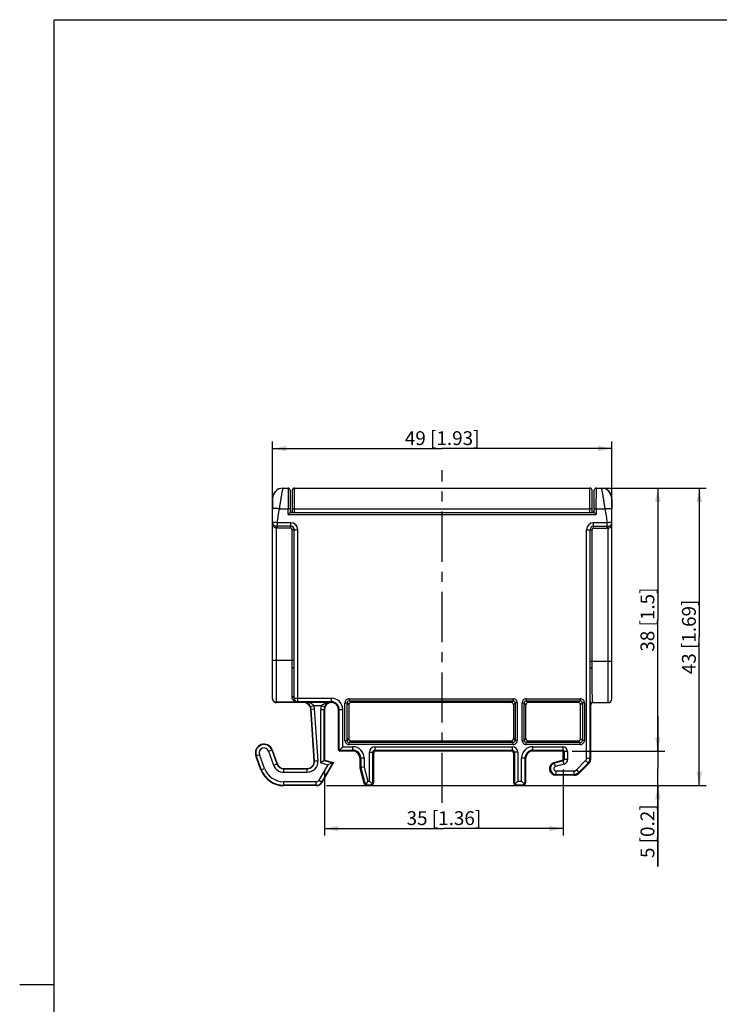
# Model space of a CAD drawing. Units: millimetres. Extents: x 12 to 202, y 7 to 290.
# Drawn here: x 12 to 113, y 148 to 290 of the extents above; entities that cross this region are included whole.
import ezdxf

# ---------------------------------------------------------------- set-up
doc = ezdxf.new("R2010")
doc.units = ezdxf.units.MM
doc.header["$LTSCALE"] = 19.36
doc.linetypes.add('CENTER', pattern=[0.6, 0.375, -0.075, 0.075, -0.075])
doc.layers.get('0').update_dxf_attribs({"linetype": 'CONTINUOUS'})
doc.layers.add('EDGEFEAT', color=7, linetype='CONTINUOUS')
doc.layers.add('NOGEOM', color=7, linetype='CONTINUOUS')
doc.styles.get("Standard").update_dxf_attribs({"font": 'arial.ttf'})
doc.dimstyles.new('DIMSTYLE_2', dxfattribs={"dimtxt": 2, "dimasz": 2, "dimexe": 1, "dimexo": 1.5, "dimgap": 0.5, "dimtad": 1, "dimdsep": 46, "dimtxsty": 'STANDARD', "dimblk": '_FILLED', "dimblk1": '_FILLED', "dimblk2": '_FILLED', "dimcen": 0.09, "dimadec": 0, "dimazin": 0, "dimtp": 0.1, "dimtm": 0.1, "dimtfac": 1, "dimtofl": 0, "dimtmove": 0, "dimatfit": 3, "dimldrblk": '_FILLED', "dimfxl": 1, "dimtolj": 1, "dimarcsym": 0})
doc.dimstyles.new('DIMSTYLE_3', dxfattribs={"dimtxt": 2, "dimasz": 2, "dimexe": 1, "dimexo": 1.5, "dimgap": 0.5, "dimtad": 1, "dimdsep": 46, "dimtxsty": 'STANDARD', "dimblk": '_FILLED', "dimblk1": '_FILLED', "dimblk2": '_FILLED', "dimcen": 0.09, "dimadec": 0, "dimazin": 0, "dimtp": 0.3, "dimtm": 0.3, "dimtfac": 1, "dimtofl": 0, "dimtmove": 0, "dimatfit": 3, "dimldrblk": '_FILLED', "dimfxl": 1, "dimtolj": 1, "dimarcsym": 0})
doc.dimstyles.new('DIMSTYLE_4', dxfattribs={"dimtxt": 2, "dimasz": 2, "dimexe": 1, "dimexo": 1.5, "dimgap": 0.5, "dimtad": 1, "dimdec": 0, "dimdsep": 46, "dimtxsty": 'STANDARD', "dimblk": '_FILLED', "dimblk1": '_FILLED', "dimblk2": '_FILLED', "dimcen": 0.09, "dimadec": 0, "dimazin": 0, "dimtp": 0.3, "dimtm": 0.3, "dimtfac": 1, "dimtdec": 0, "dimtofl": 0, "dimtmove": 0, "dimatfit": 3, "dimldrblk": '_FILLED', "dimfxl": 1, "dimtolj": 1, "dimarcsym": 0})

# ---------------------------------------------------------------- blocks, each defined once
blk = doc.blocks.new('_FILLED')
at = {"color": 0, "linetype": 'BYBLOCK'}
blk.add_solid([(0, 0), (-1, 0.2), (-1, -0.2)], dxfattribs=at)
blk = doc.blocks.new('*D2')
at = {"color": 2, "linetype": 'CONTINUOUS'}
for p, q in [((48.55, 218.78), (48.55, 229.01)), ((48.55, 228.01), (73.05, 228.01)), ((97.55, 228.01), (73.05, 228.01)), ((97.55, 218.78), (97.55, 229.01))]:
    blk.add_line(p, q, dxfattribs=at)
at = {"color": 2, "linetype": 'CONTINUOUS', "xscale": 2, "yscale": 2, "zscale": 2, "rotation": 180}
blk.add_blockref('_FILLED', (48.55, 228.01), dxfattribs=at)
at = {"color": 2, "linetype": 'CONTINUOUS', "xscale": 2, "yscale": 2, "zscale": 2}
blk.add_blockref('_FILLED', (97.55, 228.01), dxfattribs=at)
at = {"color": 2, "linetype": 'CONTINUOUS', "insert": (73.05, 230.51), "char_height": 2, "width": 12.0892, "attachment_point": 2, "line_spacing_factor": 0.9}
blk.add_mtext('49{\\Ftxt.shx;\\W1.000000;\\H2.000000; }[1.93]', dxfattribs=at)
blk = doc.blocks.new('*D3')
at = {"color": 2, "linetype": 'CONTINUOUS'}
for p, q in [((56.05, 181.48), (56.05, 172.08)), ((90.55, 181.63), (90.55, 172.08)), ((56.05, 173.08), (73.3, 173.08)), ((90.55, 173.08), (73.3, 173.08))]:
    blk.add_line(p, q, dxfattribs=at)
at = {"color": 2, "linetype": 'CONTINUOUS', "xscale": 2, "yscale": 2, "zscale": 2, "rotation": 180}
blk.add_blockref('_FILLED', (56.05, 173.08), dxfattribs=at)
at = {"color": 2, "linetype": 'CONTINUOUS', "xscale": 2, "yscale": 2, "zscale": 2}
blk.add_blockref('_FILLED', (90.55, 173.08), dxfattribs=at)
at = {"color": 2, "linetype": 'CONTINUOUS', "insert": (73.3, 175.58), "char_height": 2, "width": 12.0892, "attachment_point": 2, "line_spacing_factor": 0.9}
blk.add_mtext('35{\\Ftxt.shx;\\W1.000000;\\H2.000000; }[1.36]', dxfattribs=at)
blk = doc.blocks.new('*D4')
at = {"color": 2, "linetype": 'CONTINUOUS'}
for p, q in [((104.21, 184.28), (104.21, 189.28)), ((104.21, 189.28), (104.21, 181.78)), ((91.85, 184.28), (105.21, 184.28)), ((104.21, 167.59), (104.21, 181.78)), ((56.34, 179.28), (105.21, 179.28)), ((104.21, 179.28), (104.21, 167.59))]:
    blk.add_line(p, q, dxfattribs=at)
at = {"color": 2, "linetype": 'CONTINUOUS', "xscale": 2, "yscale": 2, "zscale": 2}
for p, rotation in [((104.21, 184.28), 270), ((104.21, 179.28), 90)]:
    blk.add_blockref('_FILLED', p, dxfattribs=dict(at, rotation=rotation))
at = {"color": 2, "linetype": 'CONTINUOUS', "insert": (101.71, 176.57), "char_height": 2, "width": 8.9814, "attachment_point": 3, "rotation": 90, "line_spacing_factor": 0.9}
blk.add_mtext('5{\\Ftxt.shx;\\W1.000000;\\H2.000000; }[0.2]', dxfattribs=at)
blk = doc.blocks.new('*D5')
at = {"color": 2, "linetype": 'CONTINUOUS'}
for p, q in [((95.9, 222.28), (105.21, 222.28)), ((104.21, 222.28), (104.21, 203.28)), ((104.21, 184.28), (104.21, 203.28)), ((91.85, 184.28), (105.21, 184.28))]:
    blk.add_line(p, q, dxfattribs=at)
at = {"color": 2, "linetype": 'CONTINUOUS', "xscale": 2, "yscale": 2, "zscale": 2}
for p, rotation in [((104.21, 222.28), 90), ((104.21, 184.28), 270)]:
    blk.add_blockref('_FILLED', p, dxfattribs=dict(at, rotation=rotation))
at = {"color": 2, "linetype": 'CONTINUOUS', "insert": (101.71, 203.28), "char_height": 2, "width": 10.5353, "attachment_point": 2, "rotation": 90, "line_spacing_factor": 0.9}
blk.add_mtext('38{\\Ftxt.shx;\\W1.000000;\\H2.000000; }[1.5]', dxfattribs=at)
blk = doc.blocks.new('*D6')
at = {"color": 2, "linetype": 'CONTINUOUS'}
for p, q in [((95.9, 222.28), (111.2, 222.28)), ((110.2, 222.28), (110.2, 200.78)), ((110.2, 179.28), (110.2, 200.78)), ((56.34, 179.28), (111.2, 179.28))]:
    blk.add_line(p, q, dxfattribs=at)
at = {"color": 2, "linetype": 'CONTINUOUS', "xscale": 2, "yscale": 2, "zscale": 2}
for p, rotation in [((110.2, 222.28), 90), ((110.2, 179.28), 270)]:
    blk.add_blockref('_FILLED', p, dxfattribs=dict(at, rotation=rotation))
at = {"color": 2, "linetype": 'CONTINUOUS', "insert": (107.7, 200.78), "char_height": 2, "width": 12.0892, "attachment_point": 2, "rotation": 90, "line_spacing_factor": 0.9}
blk.add_mtext('43{\\Ftxt.shx;\\W1.000000;\\H2.000000; }[1.69]', dxfattribs=at)

msp = doc.modelspace()

# ---------------------------------------------------------------- linework, layer by layer
at = {"color": 7, "linetype": 'CONTINUOUS'}
for p, q in [((17, 7), (17, 290)), ((17, 290), (202, 290)), ((48.553, 220.68), (48.553, 219.28)), ((97.553, 220.68), (97.553, 219.28)), ((54.553, 182.846), (54.053, 190.346)), ((56.053, 190.28), (56.053, 182.98)), ((48.477, 184.457), (49.212, 182.438)), ((46.863, 181.583), (46.128, 183.602)), ((57.353, 182.631), (55.706, 179.78)), ((56.053, 182.98), (57.353, 182.631)), ((85.153, 179.78), (85.153, 183.28)), ((50.152, 181.78), (53.555, 181.78)), ((54.84, 179.28), (50.152, 179.28)), ((62.233, 179.28), (62.653, 179.28)), ((83.853, 179.28), (84.653, 179.28))]:
    msp.add_line(p, q, dxfattribs=at)
at = {"color": 2, "linetype": 'CONTINUOUS'}
msp.add_line((17, 150.5), (12, 150.5), dxfattribs=at)
at = {"color": 7, "linetype": 'CONTINUOUS'}
for centre, radius, start, end in [((50.053, 220.78), 1.5, 116.53455, 162.47496), ((96.053, 220.78), 1.5, 1.30653, 63.46545), ((50.053, 220.78), 1.5, 165.93588, 178.69347), ((53.055, 190.28), 1, 3.81407, 90), ((57.053, 190.28), 1, 0, 180), ((47.303, 184.03), 1.25, 20, 200), ((60.153, 183.28), 1, 0, 90), ((86.153, 183.28), 1, 90, 180), ((50.152, 182.78), 1, 200, 270), ((53.555, 182.78), 1, 270, 3.81407), ((89.494, 181.721), 0.942, 105, 270), ((50.152, 182.78), 3.5, 200, 270), ((54.84, 180.28), 1, 270, 330), ((62.233, 179.78), 0.5, 195, 270), ((62.653, 179.78), 0.5, 270, 360), ((83.853, 179.78), 0.5, 180, 270), ((84.653, 179.78), 0.5, 270, 360)]:
    msp.add_arc(centre, radius, start, end, dxfattribs=at)
at = {"layer": 'EDGEFEAT', "color": 7, "linetype": 'CONTINUOUS'}
for p, q in [((50.053, 222.28), (50.775, 222.28)), ((51.703, 222.28), (94.403, 222.28)), ((95.331, 222.28), (96.053, 222.28)), ((48.553, 191.78), (48.553, 220.78)), ((51.075, 221.982), (51.103, 218.78)), ((51.403, 218.78), (51.403, 221.98)), ((94.703, 218.78), (94.703, 221.98)), ((95.003, 218.78), (95.031, 221.982)), ((97.553, 191.78), (97.553, 220.78)), ((50.805, 218.48), (51.103, 218.78)), ((51.103, 218.78), (95.003, 218.78)), ((95.003, 218.78), (95.3, 218.48)), ((51.678, 191.905), (51.678, 196.273)), ((94.427, 183.246), (94.427, 196.201)), ((53.055, 191.28), (49.053, 191.28)), ((57.053, 191.405), (52.178, 191.405)), ((53.055, 191.345), (57.053, 191.345)), ((59.553, 190.98), (59.553, 186.08)), ((83.053, 191.28), (59.853, 191.28)), ((83.353, 190.98), (83.353, 186.08)), ((85.153, 186.08), (85.153, 190.98)), ((92.753, 191.28), (85.453, 191.28)), ((93.053, 186.08), (93.053, 190.98)), ((94.553, 183.194), (94.553, 190.98)), ((94.781, 191.28), (97.053, 191.28)), ((54.609, 182.85), (54.109, 190.35)), ((55.996, 182.936), (55.996, 190.28)), ((58.053, 184.48), (58.053, 190.28)), ((58.178, 184.605), (58.178, 190.28)), ((59.853, 185.78), (83.053, 185.78)), ((85.453, 185.78), (92.753, 185.78)), ((46.917, 181.602), (46.181, 183.622)), ((48.424, 184.438), (49.159, 182.418)), ((58.239, 184.466), (58.678, 184.905)), ((60.153, 184.28), (58.253, 184.28)), ((58.378, 184.405), (60.153, 184.405)), ((63.027, 179.78), (63.027, 184.105)), ((63.153, 179.78), (63.153, 183.98)), ((63.327, 184.405), (83.178, 184.405)), ((83.053, 184.28), (63.453, 184.28)), ((83.353, 183.98), (83.353, 179.78)), ((83.478, 184.105), (83.478, 179.78)), ((86.153, 184.405), (90.478, 184.405)), ((90.353, 184.28), (86.153, 184.28)), ((90.553, 183.133), (90.553, 184.08)), ((90.678, 184.205), (90.678, 183.037)), ((55.996, 182.936), (55.496, 182.552)), ((57.267, 182.596), (55.657, 179.808)), ((55.996, 182.936), (56.053, 182.98)), ((55.996, 182.936), (57.267, 182.596)), ((57.267, 182.596), (56.508, 182.281)), ((57.267, 182.596), (57.353, 182.631)), ((61.153, 183.28), (61.153, 181.906)), ((61.278, 183.28), (61.278, 181.923)), ((85.027, 179.78), (85.027, 183.28)), ((89.251, 182.631), (90.404, 182.94)), ((90.53, 182.844), (89.283, 182.509)), ((92.794, 181.198), (94.134, 182.539)), ((94.26, 182.487), (92.846, 181.073)), ((50.152, 181.723), (53.555, 181.723)), ((61.16, 181.854), (61.75, 179.65)), ((61.442, 181.918), (61.281, 181.897)), ((61.285, 181.871), (61.872, 179.683)), ((61.778, 181.962), (61.442, 181.918)), ((89.494, 180.905), (92.086, 180.905)), ((92.139, 180.78), (89.494, 180.78)), ((54.84, 179.336), (50.152, 179.336)), ((62.329, 179.905), (62.007, 179.485)), ((62.233, 179.405), (62.653, 179.405)), ((62.527, 179.905), (62.915, 179.517)), ((83.978, 179.905), (83.59, 179.517)), ((83.853, 179.405), (84.653, 179.405)), ((84.527, 179.905), (84.915, 179.517))]:
    msp.add_line(p, q, dxfattribs=at)
at = {"layer": 'EDGEFEAT', "color": 9, "linetype": 'CONTINUOUS'}
for p, q in [((50.775, 222.28), (50.798, 219.28)), ((51.703, 218.78), (51.703, 222.28)), ((94.403, 218.78), (94.403, 222.28)), ((95.307, 219.28), (95.331, 222.28)), ((49.553, 219.28), (50.798, 219.28)), ((51.098, 219.282), (50.798, 219.28)), ((50.805, 218.48), (50.798, 219.28)), ((51.703, 219.306), (94.403, 219.306)), ((95.007, 219.282), (95.307, 219.28)), ((95.307, 219.28), (95.3, 218.48)), ((95.307, 219.28), (96.553, 219.28)), ((50.805, 218.48), (95.3, 218.48)), ((49.082, 216.788), (49.053, 216.494)), ((49.053, 216.494), (49.053, 191.28)), ((49.223, 217.28), (49.223, 216.486)), ((51.178, 217.28), (49.223, 217.28)), ((51.178, 216.784), (49.223, 216.784)), ((51.178, 216.486), (49.224, 216.486)), ((51.178, 216.486), (51.178, 217.28)), ((96.882, 217.28), (94.927, 217.28)), ((94.927, 216.486), (94.927, 217.28)), ((94.927, 216.784), (96.882, 216.784)), ((94.927, 216.486), (96.882, 216.486)), ((96.882, 216.486), (96.882, 217.28)), ((97.053, 216.494), (97.023, 216.788)), ((97.053, 191.28), (97.053, 216.494)), ((51.385, 197.351), (51.385, 216.28)), ((51.682, 197.351), (51.682, 216.28)), ((51.682, 216.28), (52.178, 216.28)), ((52.178, 191.405), (52.178, 216.28)), ((93.927, 216.28), (94.721, 216.28)), ((93.927, 183.246), (93.927, 216.28)), ((94.423, 197.28), (94.423, 216.28)), ((94.721, 197.28), (94.721, 216.28)), ((51.682, 197.351), (48.553, 197.351)), ((94.423, 197.28), (97.553, 197.28)), ((52.125, 191.352), (49.053, 191.352)), ((51.651, 191.878), (51.678, 191.905)), ((51.651, 191.878), (51.652, 191.902)), ((51.678, 191.905), (57.053, 191.905)), ((52.125, 191.352), (52.178, 191.405)), ((53.055, 191.28), (53.055, 191.345)), ((54.04, 190.664), (54.505, 190.845)), ((54.505, 190.845), (55.602, 190.845)), ((55.602, 190.845), (56.068, 190.664)), ((57.053, 191.345), (57.053, 191.905)), ((58.998, 185.825), (58.998, 191.235)), ((58.998, 191.235), (59.298, 191.235)), ((59.298, 191.235), (59.553, 190.98)), ((59.298, 185.825), (59.298, 191.235)), ((59.598, 191.835), (59.598, 191.535)), ((59.598, 191.835), (83.308, 191.835)), ((59.598, 191.535), (59.853, 191.28)), ((59.598, 191.535), (83.308, 191.535)), ((83.308, 191.535), (83.053, 191.28)), ((83.308, 191.835), (83.308, 191.535)), ((83.608, 191.235), (83.353, 190.98)), ((83.908, 191.235), (83.608, 191.235)), ((83.608, 191.235), (83.608, 185.825)), ((83.908, 191.235), (83.908, 185.825)), ((84.598, 191.235), (84.898, 191.235)), ((84.598, 185.825), (84.598, 191.235)), ((85.153, 190.98), (84.898, 191.235)), ((84.898, 185.825), (84.898, 191.235)), ((85.198, 191.835), (93.008, 191.835)), ((85.198, 191.835), (85.198, 191.535)), ((85.198, 191.535), (93.008, 191.535)), ((85.453, 191.28), (85.198, 191.535)), ((93.008, 191.535), (92.753, 191.28)), ((93.008, 191.835), (93.008, 191.535)), ((93.308, 191.235), (93.053, 190.98)), ((93.608, 191.235), (93.308, 191.235)), ((93.308, 191.235), (93.308, 185.825)), ((93.608, 191.235), (93.608, 185.825)), ((94.553, 190.98), (94.481, 190.98)), ((54.053, 190.346), (54.608, 190.383)), ((55.108, 182.883), (54.608, 190.383)), ((55.496, 182.552), (55.496, 190.28)), ((55.496, 190.28), (56.053, 190.28)), ((58.053, 190.28), (58.678, 190.28)), ((58.678, 184.905), (58.678, 190.28)), ((58.998, 185.825), (59.298, 185.825)), ((59.298, 185.825), (59.553, 186.08)), ((59.598, 185.525), (59.853, 185.78)), ((83.308, 185.525), (59.598, 185.525)), ((59.598, 185.225), (59.598, 185.525)), ((83.308, 185.225), (59.598, 185.225)), ((83.053, 185.78), (83.308, 185.525)), ((83.308, 185.225), (83.308, 185.525)), ((83.353, 186.08), (83.608, 185.825)), ((83.908, 185.825), (83.608, 185.825)), ((84.598, 185.825), (84.898, 185.825)), ((84.898, 185.825), (85.153, 186.08)), ((85.198, 185.525), (85.453, 185.78)), ((93.008, 185.525), (85.198, 185.525)), ((85.198, 185.225), (85.198, 185.525)), ((93.008, 185.225), (85.198, 185.225)), ((93.008, 185.525), (92.753, 185.78)), ((93.008, 185.225), (93.008, 185.525)), ((93.308, 185.825), (93.053, 186.08)), ((93.608, 185.825), (93.308, 185.825)), ((46.128, 183.602), (46.651, 183.793)), ((47.386, 181.773), (46.651, 183.793)), ((47.954, 184.267), (48.477, 184.457)), ((47.954, 184.267), (48.689, 182.247)), ((58.053, 184.48), (58.178, 184.605)), ((58.253, 184.28), (58.378, 184.405)), ((58.678, 184.905), (60.153, 184.905)), ((60.153, 184.28), (60.153, 184.905)), ((62.527, 184.105), (63.027, 184.105)), ((62.527, 179.905), (62.527, 184.105)), ((63.153, 183.98), (63.027, 184.105)), ((63.327, 184.905), (83.178, 184.905)), ((63.327, 184.905), (63.327, 184.405)), ((63.453, 184.28), (63.327, 184.405)), ((83.178, 184.405), (83.053, 184.28)), ((83.178, 184.905), (83.178, 184.405)), ((83.478, 184.105), (83.353, 183.98)), ((83.978, 184.105), (83.478, 184.105)), ((83.978, 184.105), (83.978, 179.905)), ((86.153, 184.905), (90.478, 184.905)), ((86.153, 184.28), (86.153, 184.905)), ((90.478, 184.405), (90.353, 184.28)), ((90.478, 184.905), (90.478, 184.405)), ((90.678, 184.205), (90.553, 184.08)), ((91.178, 184.205), (90.678, 184.205)), ((91.178, 184.205), (91.178, 183.037)), ((48.689, 182.247), (49.212, 182.438)), ((54.553, 182.846), (55.108, 182.883)), ((56.508, 182.281), (55.224, 180.058)), ((55.496, 182.552), (56.508, 182.281)), ((61.153, 183.28), (61.778, 183.28)), ((61.778, 183.28), (61.778, 181.962)), ((84.527, 183.28), (85.153, 183.28)), ((84.527, 179.905), (84.527, 183.28)), ((89.413, 182.026), (89.251, 182.631)), ((90.66, 182.361), (89.413, 182.026)), ((90.53, 182.844), (90.404, 182.94)), ((90.66, 182.361), (90.53, 182.844)), ((90.678, 183.037), (90.553, 183.133)), ((91.178, 183.037), (90.678, 183.037)), ((92.44, 181.552), (93.781, 182.892)), ((93.781, 182.892), (94.134, 182.539)), ((93.927, 183.246), (94.427, 183.246)), ((94.134, 182.539), (94.26, 182.487)), ((94.427, 183.246), (94.553, 183.194)), ((46.863, 181.583), (47.386, 181.773)), ((50.152, 181.223), (50.152, 181.78)), ((50.152, 181.223), (53.555, 181.223)), ((53.555, 181.223), (53.555, 181.78)), ((61.278, 181.923), (61.153, 181.906)), ((61.285, 181.871), (61.16, 181.854)), ((61.778, 181.962), (62.329, 179.905)), ((89.494, 181.405), (92.086, 181.405)), ((89.494, 181.405), (89.494, 180.78)), ((92.086, 181.405), (92.086, 180.905)), ((92.139, 180.78), (92.086, 180.905)), ((92.44, 181.552), (92.794, 181.198)), ((92.846, 181.073), (92.794, 181.198)), ((50.152, 179.28), (50.152, 179.836)), ((54.84, 179.836), (50.152, 179.836)), ((54.84, 179.28), (54.84, 179.836)), ((55.224, 180.058), (55.706, 179.78)), ((61.75, 179.65), (61.872, 179.683)), ((62.233, 179.28), (62.233, 179.405)), ((62.329, 179.905), (62.527, 179.905)), ((62.653, 179.28), (62.653, 179.405)), ((63.153, 179.78), (63.027, 179.78)), ((83.353, 179.78), (83.478, 179.78)), ((83.853, 179.28), (83.853, 179.405)), ((83.978, 179.905), (84.527, 179.905)), ((84.653, 179.28), (84.653, 179.405)), ((85.153, 179.78), (85.027, 179.78))]:
    msp.add_line(p, q, dxfattribs=at)
at = {"layer": 'EDGEFEAT', "color": 7, "linetype": 'CONTINUOUS'}
for centre, radius, start, end in [((50.053, 220.78), 1.5, 90, 180), ((50.775, 221.98), 0.3, 0.50001, 90), ((51.703, 221.98), 0.3, 90, 180), ((94.403, 221.98), 0.3, 0, 90), ((95.331, 221.98), 0.3, 90, 179.5), ((96.053, 220.78), 1.5, 0, 90), ((51.4, 219.08), 0.3, 180.5, 270), ((94.705, 219.08), 0.3, 270, 359.50033), ((49.053, 217.28), 0.5, 179.99998, 221.42978), ((97.053, 217.28), 0.5, 318.57475, 0.00002), ((49.053, 191.78), 0.5, 180.00109, 270.00109), ((52.173, 191.905), 0.495, 180.00693, 182.58993), ((52.178, 191.905), 0.5, 182.56419, 269.99216), ((53.043, 190.276), 1.069, 21.23744, 89.37087), ((57.065, 190.276), 1.069, 96.74711, 158.75418), ((57.064, 190.279), 1.067, 90.5896, 96.70811), ((57.053, 190.28), 1.126, 0, 90), ((59.853, 190.98), 0.3, 89.99649, 180.00351), ((83.053, 190.98), 0.3, 359.99649, 90.00351), ((85.453, 190.98), 0.3, 89.99649, 180.00351), ((92.753, 190.98), 0.3, 359.99649, 90.00351), ((94.853, 190.98), 0.3, 112.50697, 179.99504), ((97.053, 191.78), 0.5, 270, 360), ((53.055, 190.28), 1.057, 3.81407, 21.29776), ((57.053, 190.28), 1.057, 158.70224, 180), ((47.303, 184.03), 1.193, 20, 200), ((59.853, 186.08), 0.3, 179.9965, 270.0035), ((83.053, 186.08), 0.3, 269.9965, 0.0035), ((85.453, 186.08), 0.3, 179.9965, 270.0035), ((92.753, 186.08), 0.3, 269.9965, 0.0035), ((58.253, 184.48), 0.2, 179.9875, 270.0125), ((60.153, 183.28), 1.126, 0, 90), ((63.453, 183.98), 0.3, 90.00526, 179.99474), ((83.053, 183.98), 0.3, 0.00526, 89.99474), ((86.153, 183.28), 1.126, 90, 180), ((90.353, 184.08), 0.2, 359.9875, 90.0125), ((50.152, 182.78), 1.057, 200, 270), ((53.555, 182.78), 1.057, 270, 3.81407), ((89.494, 181.721), 0.816, 105, 270), ((90.353, 183.133), 0.2, 284.99169, 0.00831), ((93.553, 183.194), 1, 314.99671, 0.00329), ((50.152, 182.78), 3.443, 200, 270), ((61.354, 181.906), 0.201, 180.03256, 194.96744), ((61.478, 181.925), 0.2, 180.79243, 188.29312), ((61.479, 181.92), 0.2, 186.70688, 194.20757), ((92.139, 181.78), 1, 269.99671, 315.00329), ((54.84, 180.28), 0.943, 270, 330), ((62.232, 179.783), 0.374, 195.56949, 232.97934), ((62.237, 179.779), 0.374, 232.02066, 269.43051), ((62.649, 179.779), 0.374, 270.56364, 315.44125), ((62.653, 179.783), 0.374, 314.55875, 359.43636), ((83.852, 179.783), 0.374, 180.56364, 225.44125), ((83.856, 179.779), 0.374, 224.55875, 269.43636), ((84.649, 179.779), 0.374, 270.56364, 315.44125), ((84.653, 179.783), 0.374, 314.55875, 359.43636)]:
    msp.add_arc(centre, radius, start, end, dxfattribs=at)
at = {"layer": 'EDGEFEAT', "color": 9, "linetype": 'CONTINUOUS'}
for centre, radius, start, end in [((49.807, 217.279), 1.255, 179.95421, 189.05828), ((51.178, 216.28), 1, 0.00325, 89.99912), ((51.178, 216.28), 0.504, 359.99742, 90.00314), ((51.178, 216.28), 0.206, 0.03396, 89.99499), ((94.927, 216.28), 1, 90.00088, 179.99675), ((94.927, 216.28), 0.504, 89.98842, 180.00469), ((94.927, 216.28), 0.206, 89.99862, 180.00085), ((49.053, 191.852), 0.5, 180.00109, 270.00109), ((52.184, 191.865), 0.533, 178.60099, 189.71505), ((52.144, 191.82), 0.468, 257.03707, 267.63736), ((53.055, 190.28), 1.557, 3.81407, 21.29776), ((57.053, 190.28), 1.557, 158.70224, 180), ((57.063, 188.229), 3.116, 90.19646, 93.26878), ((57.053, 190.28), 1.626, 0, 90), ((59.598, 191.235), 0.6, 89.99889, 180.00043), ((59.598, 191.235), 0.3, 89.97294, 180.02706), ((83.308, 191.235), 0.6, 359.99889, 90.00043), ((83.308, 191.235), 0.3, 359.97294, 90.02706), ((85.198, 191.235), 0.6, 89.9988, 180.00187), ((85.198, 191.235), 0.3, 89.97204, 180.02796), ((93.008, 191.235), 0.6, 359.99889, 90.00043), ((93.008, 191.235), 0.3, 359.97294, 90.02706), ((94.781, 190.98), 0.3, 90.00109, 180.00109), ((59.598, 185.825), 0.6, 179.99813, 270.0012), ((59.598, 185.825), 0.3, 179.97204, 270.02796), ((83.308, 185.825), 0.6, 269.99957, 0.00111), ((83.308, 185.825), 0.3, 269.97294, 0.02706), ((85.198, 185.825), 0.6, 179.99813, 270.0012), ((85.198, 185.825), 0.3, 179.97204, 270.02796), ((93.008, 185.825), 0.6, 269.99813, 0.00119), ((93.008, 185.825), 0.3, 269.97204, 0.02796), ((47.303, 184.03), 0.693, 20, 200), ((60.153, 183.28), 1.626, 0, 90), ((63.327, 184.105), 0.8, 90.00142, 179.99924), ((63.327, 184.105), 0.3, 89.98894, 180.01106), ((83.178, 184.105), 0.8, 0.00079, 89.99855), ((83.178, 184.105), 0.3, 359.98896, 90.01104), ((86.153, 183.28), 1.626, 90, 180), ((90.478, 184.205), 0.7, 0.00643, 89.99368), ((90.478, 184.205), 0.2, 359.98727, 90.01273), ((50.152, 182.78), 1.557, 200, 270), ((53.555, 182.78), 1.557, 270, 3.81407), ((90.478, 183.037), 0.2, 284.99274, 0.00726), ((90.478, 183.037), 0.7, 285.00479, 359.99503), ((93.427, 183.246), 0.5, 314.99919, 0.00081), ((93.427, 183.246), 1, 314.99772, 0.00228), ((50.152, 182.78), 2.943, 200, 270), ((89.494, 181.721), 0.316, 105, 270), ((92.086, 181.905), 0.5, 269.99919, 315.00081), ((92.086, 181.905), 1, 269.99772, 315.00228), ((54.84, 180.28), 0.443, 270, 330)]:
    msp.add_arc(centre, radius, start, end, dxfattribs=at)
for points, knots in [([(49.553, 219.28), (49.579, 219.474), (49.632, 219.856), (49.703, 220.326), (49.76, 220.685), (49.802, 220.936), (49.842, 221.172), (49.879, 221.389), (49.915, 221.587), (49.948, 221.762), (49.977, 221.914), (49.999, 222.024), (50.014, 222.1), (50.024, 222.147), (50.032, 222.186), (50.039, 222.219), (50.044, 222.242), (50.047, 222.256), (50.049, 222.265), (50.051, 222.271), (50.052, 222.276), (50.052, 222.278), (50.053, 222.28), (50.053, 222.28)], [0, 0, 0, 0, 0.1936752, 0.3801162, 0.468435, 0.5523697, 0.6311244, 0.7039425, 0.7701131, 0.8289763, 0.8799307, 0.9224396, 0.9403791, 0.9560394, 0.9693752, 0.9803467, 0.9889197, 0.9922978, 0.9950663, 0.9972227, 0.9987648, 0.999691, 1, 1, 1, 1]), ([(96.053, 222.28), (96.052, 222.28), (96.054, 222.278), (96.053, 222.276), (96.055, 222.271), (96.056, 222.265), (96.058, 222.256), (96.061, 222.242), (96.066, 222.219), (96.073, 222.186), (96.082, 222.147), (96.091, 222.1), (96.107, 222.024), (96.129, 221.914), (96.158, 221.762), (96.19, 221.587), (96.226, 221.389), (96.264, 221.172), (96.304, 220.936), (96.345, 220.685), (96.402, 220.326), (96.473, 219.856), (96.527, 219.474), (96.553, 219.28)], [0, 0, 0, 0, 0.000309, 0.0012352, 0.0027773, 0.0049337, 0.0077022, 0.0110803, 0.0196533, 0.0306248, 0.0439606, 0.0596209, 0.0775604, 0.1200693, 0.1710237, 0.2298869, 0.2960575, 0.3688756, 0.4476303, 0.531565, 0.6198838, 0.8063248, 1, 1, 1, 1]), ([(49.553, 219.28), (49.489, 219.293), (49.362, 219.315), (49.178, 219.341), (49.007, 219.358), (48.877, 219.363), (48.784, 219.361), (48.725, 219.358), (48.674, 219.351), (48.632, 219.342), (48.598, 219.331), (48.573, 219.317), (48.557, 219.3), (48.553, 219.286), (48.553, 219.28)], [0, 0, 0, 0, 0.1894319, 0.3716677, 0.5394043, 0.6864862, 0.7505578, 0.807592, 0.8571734, 0.8990556, 0.9332853, 0.9603106, 0.9815316, 1, 1, 1, 1]), ([(51.403, 219.303), (51.403, 219.304), (51.406, 219.303), (51.409, 219.304), (51.417, 219.304), (51.426, 219.304), (51.439, 219.304), (51.461, 219.305), (51.493, 219.305), (51.538, 219.305), (51.589, 219.306), (51.645, 219.306), (51.683, 219.306), (51.703, 219.306)], [0, 0, 0, 0, 0.0049219, 0.0193686, 0.0431975, 0.0762326, 0.1182344, 0.1687222, 0.2929925, 0.4444414, 0.6173731, 0.805342, 1, 1, 1, 1]), ([(94.703, 219.303), (94.703, 219.304), (94.7, 219.303), (94.696, 219.304), (94.689, 219.304), (94.679, 219.304), (94.666, 219.304), (94.645, 219.305), (94.612, 219.305), (94.567, 219.305), (94.516, 219.306), (94.46, 219.306), (94.422, 219.306), (94.403, 219.306)], [0, 0, 0, 0, 0.0049219, 0.0193686, 0.0431975, 0.0762326, 0.1182344, 0.1687222, 0.2929925, 0.4444414, 0.6173731, 0.805342, 1, 1, 1, 1]), ([(96.553, 219.28), (96.617, 219.293), (96.743, 219.315), (96.927, 219.341), (97.098, 219.358), (97.229, 219.363), (97.321, 219.361), (97.38, 219.358), (97.431, 219.351), (97.473, 219.342), (97.507, 219.331), (97.532, 219.317), (97.549, 219.3), (97.553, 219.286), (97.553, 219.28)], [0, 0, 0, 0, 0.189432, 0.3716678, 0.5394046, 0.6864866, 0.7505582, 0.8075924, 0.8571738, 0.899056, 0.9332856, 0.9603109, 0.9815318, 1, 1, 1, 1]), ([(49.223, 217.28), (49.138, 217.289), (49.014, 217.299), (48.856, 217.307), (48.756, 217.31), (48.673, 217.308), (48.617, 217.304), (48.583, 217.298), (48.566, 217.293), (48.553, 217.286), (48.553, 217.28)], [0, 0, 0, 0, 0.3790508, 0.5502179, 0.7002267, 0.8235099, 0.9154936, 0.9488531, 0.973608, 1, 1, 1, 1]), ([(48.678, 216.751), (48.671, 216.763), (48.645, 216.812), (48.625, 216.864), (48.611, 216.904)], [0, 0, 0, 0, 0.2519385, 1, 1, 1, 1]), ([(48.678, 216.949), (48.688, 216.938), (48.703, 216.91), (48.71, 216.86), (48.701, 216.805), (48.687, 216.769), (48.678, 216.75)], [0, 0, 0, 0, 0.2111961, 0.442248, 0.7046628, 1, 1, 1, 1]), ([(49.082, 216.788), (49.003, 216.795), (48.856, 216.819), (48.723, 216.898), (48.678, 216.949)], [0, 0, 0, 0, 0.5399107, 1, 1, 1, 1]), ([(49.053, 216.494), (49.012, 216.5), (48.932, 216.521), (48.825, 216.578), (48.739, 216.656), (48.696, 216.718), (48.678, 216.751)], [0, 0, 0, 0, 0.2663007, 0.5212843, 0.7637497, 1, 1, 1, 1]), ([(97.553, 217.28), (97.553, 217.286), (97.539, 217.293), (97.522, 217.298), (97.488, 217.304), (97.433, 217.308), (97.35, 217.31), (97.249, 217.307), (97.091, 217.299), (96.967, 217.289), (96.882, 217.28)], [0, 0, 0, 0, 0.026392, 0.0511469, 0.0845065, 0.1764901, 0.2997732, 0.4497821, 0.6209492, 1, 1, 1, 1]), ([(97.023, 216.788), (97.102, 216.795), (97.25, 216.819), (97.383, 216.898), (97.428, 216.949)], [0, 0, 0, 0, 0.5398937, 1, 1, 1, 1]), ([(97.053, 216.494), (97.115, 216.504), (97.234, 216.541), (97.376, 216.657), (97.465, 216.81), (97.494, 216.923), (97.505, 216.981)], [0, 0, 0, 0, 0.2661652, 0.5134975, 0.7524069, 1, 1, 1, 1]), ([(97.505, 216.981), (97.506, 216.991), (97.513, 217.031), (97.518, 217.072), (97.52, 217.102)], [0, 0, 0, 0, 0.2463566, 1, 1, 1, 1]), ([(51.682, 216.28), (51.649, 216.28), (51.55, 216.28), (51.451, 216.28), (51.385, 216.28)], [0, 0, 0, 0, 0.3332685, 1, 1, 1, 1]), ([(51.378, 196.324), (51.379, 196.495), (51.383, 196.837), (51.385, 197.18), (51.385, 197.351)], [0, 0, 0, 0, 0.4981385, 1, 1, 1, 1]), ([(51.678, 196.273), (51.679, 196.363), (51.68, 196.722), (51.682, 197.082), (51.682, 197.351)], [0, 0, 0, 0, 0.249347, 1, 1, 1, 1]), ([(94.427, 196.201), (94.427, 196.291), (94.425, 196.65), (94.423, 197.01), (94.423, 197.28)], [0, 0, 0, 0, 0.2493478, 1, 1, 1, 1]), ([(94.727, 196.252), (94.727, 196.423), (94.723, 196.765), (94.721, 197.108), (94.721, 197.28)], [0, 0, 0, 0, 0.498142, 1, 1, 1, 1]), ([(51.352, 192.139), (51.361, 192.727), (51.372, 194.122), (51.377, 195.517), (51.378, 196.324)], [0, 0, 0, 0, 0.4215428, 1, 1, 1, 1]), ([(51.678, 196.273), (51.678, 196.277), (51.67, 196.286), (51.641, 196.299), (51.58, 196.312), (51.487, 196.322), (51.417, 196.324), (51.378, 196.324)], [0, 0, 0, 0, 0.0377469, 0.1015742, 0.318068, 0.6322743, 1, 1, 1, 1]), ([(51.652, 191.902), (51.661, 192.518), (51.672, 193.975), (51.677, 195.432), (51.678, 196.273)], [0, 0, 0, 0, 0.4228697, 1, 1, 1, 1]), ([(94.727, 196.252), (94.689, 196.252), (94.618, 196.25), (94.526, 196.24), (94.465, 196.227), (94.435, 196.214), (94.427, 196.205), (94.427, 196.201)], [0, 0, 0, 0, 0.3677278, 0.6819297, 0.8984215, 0.9622504, 1, 1, 1, 1]), ([(94.781, 191.28), (94.781, 191.28), (94.779, 191.282), (94.779, 191.286), (94.777, 191.294), (94.776, 191.309), (94.774, 191.335), (94.771, 191.375), (94.769, 191.426), (94.767, 191.488), (94.764, 191.562), (94.761, 191.682), (94.757, 191.857), (94.753, 192.099), (94.749, 192.381), (94.746, 192.7), (94.742, 193.054), (94.739, 193.44), (94.736, 193.855), (94.732, 194.459), (94.729, 195.261), (94.728, 195.915), (94.727, 196.252)], [0, 0, 0, 0, 0.0003758, 0.0012724, 0.0027313, 0.0047591, 0.0105258, 0.0185704, 0.02888, 0.0414368, 0.0562172, 0.0731943, 0.1136047, 0.1623629, 0.2190995, 0.2833836, 0.3547223, 0.432569, 0.516326, 0.6053492, 0.7964364, 1, 1, 1, 1]), ([(52.125, 191.352), (52.034, 191.354), (51.848, 191.39), (51.641, 191.515), (51.506, 191.66), (51.421, 191.796), (51.363, 191.958), (51.351, 192.077), (51.352, 192.139)], [0, 0, 0, 0, 0.223702, 0.4563275, 0.579443, 0.7091105, 0.8479806, 1, 1, 1, 1]), ([(51.628, 191.978), (51.605, 192.026), (51.522, 192.111), (51.409, 192.139), (51.352, 192.139)], [0, 0, 0, 0, 0.4830328, 1, 1, 1, 1]), ([(51.651, 191.878), (51.651, 191.904), (51.645, 191.938), (51.632, 191.97), (51.628, 191.978)], [0, 0, 0, 0, 0.7460124, 1, 1, 1, 1]), ([(52.039, 191.363), (51.996, 191.373), (51.911, 191.406), (51.797, 191.491), (51.704, 191.616), (51.669, 191.719), (51.659, 191.776)], [0, 0, 0, 0, 0.2218248, 0.4563165, 0.7115792, 1, 1, 1, 1]), ([(54.505, 190.845), (54.463, 190.899), (54.363, 190.994), (54.135, 191.135), (53.825, 191.252), (53.442, 191.328), (53.184, 191.345), (53.055, 191.345)], [0, 0, 0, 0, 0.1306826, 0.2588345, 0.5090109, 0.7552816, 1, 1, 1, 1]), ([(55.602, 190.845), (55.677, 190.941), (55.873, 191.089), (56.307, 191.269), (56.656, 191.327), (56.886, 191.34)], [0, 0, 0, 0, 0.2580132, 0.5090729, 1, 1, 1, 1])]:
    msp.add_open_spline(points, degree=3, knots=knots, dxfattribs=at)
for points in [[(49.223, 217.28), (49.319, 217.949), (49.419, 218.617), (49.553, 219.28)], [(96.553, 219.28), (96.686, 218.617), (96.787, 217.949), (96.882, 217.28)], [(48.611, 216.904), (48.592, 216.961), (48.578, 217.021), (48.568, 217.081)], [(49.224, 216.486), (49.167, 216.486), (49.109, 216.488), (49.053, 216.494)], [(49.223, 216.784), (49.176, 216.784), (49.129, 216.785), (49.082, 216.788)], [(96.882, 216.784), (96.929, 216.784), (96.976, 216.785), (97.023, 216.788)], [(96.882, 216.486), (96.939, 216.486), (96.996, 216.488), (97.053, 216.494)]]:
    msp.add_open_spline(points, degree=3, dxfattribs=at)
at = {"layer": 'EDGEFEAT', "color": 7, "linetype": 'CONTINUOUS'}
for points, knots in [([(94.481, 190.98), (94.481, 190.98), (94.479, 190.982), (94.479, 190.986), (94.477, 190.994), (94.476, 191.01), (94.474, 191.038), (94.471, 191.08), (94.469, 191.133), (94.467, 191.199), (94.464, 191.276), (94.462, 191.365), (94.46, 191.464), (94.457, 191.62), (94.453, 191.84), (94.449, 192.136), (94.446, 192.471), (94.442, 192.842), (94.439, 193.248), (94.436, 193.684), (94.432, 194.318), (94.429, 195.16), (94.428, 195.847), (94.427, 196.201)], [0, 0, 0, 0, 0.0003685, 0.0012622, 0.0027192, 0.0047458, 0.0105107, 0.0185542, 0.0288631, 0.0414194, 0.0561995, 0.0731764, 0.0923173, 0.1135871, 0.1623458, 0.2190834, 0.2833688, 0.3547091, 0.4325575, 0.5163161, 0.6053411, 0.7964322, 1, 1, 1, 1]), ([(58.239, 184.466), (58.22, 184.485), (58.19, 184.528), (58.179, 184.58), (58.178, 184.605)], [0, 0, 0, 0, 0.5161991, 1, 1, 1, 1]), ([(58.378, 184.405), (58.353, 184.406), (58.301, 184.417), (58.258, 184.447), (58.239, 184.466)], [0, 0, 0, 0, 0.4838009, 1, 1, 1, 1])]:
    msp.add_open_spline(points, degree=3, knots=knots, dxfattribs=at)
msp.add_open_spline([(94.853, 191.28), (94.814, 191.28), (94.774, 191.272), (94.738, 191.257)], degree=3, dxfattribs=at)
at = {"layer": 'NOGEOM', "color": 7, "linetype": 'CENTER'}
msp.add_line((73.053, 176.78), (73.053, 224.87), dxfattribs=at)

# ---------------------------------------------------------------- dimensions: what is measured, and where the dimension line sits
at = {"color": 2, "linetype": 'CONTINUOUS'}
for base, p1, p2, dimstyle, picture, middle in [((97.553, 228.01), (48.553, 217.28), (97.553, 217.28), 'DIMSTYLE_3', '*D2', (73.053, 228.01)), ((90.552724719, 173.079740202), (56.052724719, 182.979697574), (90.552724719, 183.133157129), 'DIMSTYLE_4', '*D3', (73.302724719, 173.079740202))]:
    dim = msp.add_linear_dim(base=base, p1=p1, p2=p2, dimstyle=dimstyle, dxfattribs=at)
    dim.commit()
    dim.dimension.update_dxf_attribs({"geometry": picture, "text_midpoint": middle, "dimtype": 160})
for base, p1, p2, angle, dimstyle, picture, middle in [((110.195, 222.28), (54.84, 179.28), (94.403, 222.28), 90, 'DIMSTYLE_3', '*D6', (110.195, 200.78)), ((104.212, 222.28), (90.353, 184.28), (94.403, 222.28), 90, 'DIMSTYLE_3', '*D5', (104.212, 203.28)), ((104.212, 179.28), (90.353, 184.28), (54.84, 179.28), 270, 'DIMSTYLE_2', '*D4', (104.212, 172.077))]:
    dim = msp.add_linear_dim(base=base, p1=p1, p2=p2, angle=angle, dimstyle=dimstyle, dxfattribs=at)
    dim.commit()
    dim.dimension.update_dxf_attribs({"geometry": picture, "text_midpoint": middle, "dimtype": 160})

doc.saveas('drawing.dxf')
